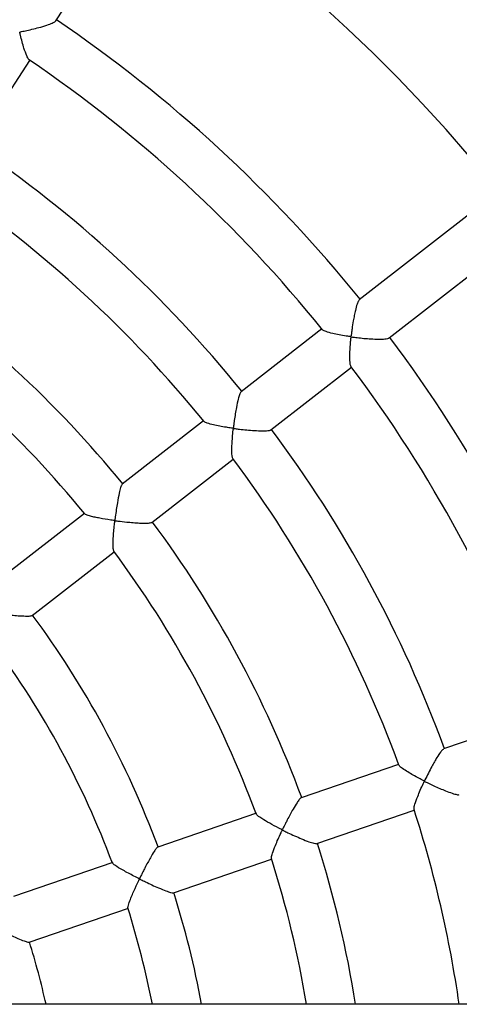
# Model space of a CAD drawing. Units: millimetres. Extents: x -2685 to 5453, y -3637 to 5248.
# Drawn here: x 341 to 486, y 1305 to 1631 of the extents above; entities that cross this region are included whole.
import ezdxf

# ---------------------------------------------------------------- set-up
doc = ezdxf.new("R2010")
doc.units = ezdxf.units.MM
doc.layers.add('TIPTAP', color=6, linetype='Continuous')

# ---------------------------------------------------------------- blocks, each defined once
blk = doc.blocks.new('OCT008+KRK2+KRK15_top')
at = {"layer": 'TIPTAP'}
for p, q in [((-1346.95, 382.11), (-1315.07, 430.9)), ((-1374, 340.7), (-1355.54, 368.97)), ((-1200.76, 325.67), (-1246.76, 289.86)), ((-1236.92, 277.24), (-1190.93, 313.04)), ((-1259.14, 280.23), (-1285.79, 259.48)), ((-1275.96, 246.86), (-1249.31, 267.6)), ((-1298.21, 249.82), (-1325.09, 228.9)), ((-1315.26, 216.28), (-1288.38, 237.19)), ((-1337.54, 219.2), (-1364.59, 198.15)), ((-1354.76, 185.53), (-1327.72, 206.58)), ((-1186.95, 152.37), (-1218.89, 141.4)), ((-1233.78, 136.29), (-1265.96, 125.24)), ((-1260.79, 110.1), (-1228.58, 121.16)), ((-1280.76, 120.16), (-1313.32, 108.99)), ((-1308.17, 93.84), (-1275.73, 104.98)), ((-1328.2, 103.88), (-1360.97, 92.63)), ((-1355.8, 77.49), (-1323.01, 88.74)), ((-140.58, 57), (-3100.05, 57))]:
    blk.add_line(p, q, dxfattribs=at)
for radius, start, end in [(600, 20.2175, 159.7825), (520, 6.2931, 90), (462.03, 38.8869, 55.85), (446.03, 38.8809, 55.8547), (412.53, 39.0059, 55.7309), (396.53, 39.0125, 55.7226), (362.7, 39.1586, 55.5782), (346.7, 39.1874, 55.5498), (462.03, 19.9395, 36.9026), (446.03, 19.9335, 36.9076), (412.53, 20.0585, 36.7836), (396.53, 20.0655, 36.7732), (362.7, 20.2112, 36.6309), (346.7, 20.2395, 36.605), (312.57, 20.414, 36.4589), (296.57, 20.4669, 36.3705), (396.53, 8.2647, 17.8277), (362.7, 9.0419, 17.6835), (346.7, 9.4629, 17.6563), (312.57, 10.5071, 17.5024), (296.57, 11.0809, 17.4354), (262.2, 12.5558, 17.2288)]:
    blk.add_arc((-1606.15, 0), radius, start, end, dxfattribs=at)
for points, knots in [([(-1355.77, 369.19), (-1355.84, 369.22), (-1356.08, 369.36), (-1356.69, 370.6), (-1357.42, 372.65), (-1358.11, 375.06), (-1358.53, 376.7), (-1358.77, 377.71), (-1358.83, 378.01), (-1358.86, 378.19), (-1358.85, 378.29), (-1358.84, 378.34), (-1358.79, 378.38), (-1358.61, 378.45), (-1357.87, 378.59), (-1356.39, 378.91), (-1354.26, 379.41), (-1351.79, 380.06), (-1349.48, 380.79), (-1347.84, 381.47), (-1347.05, 381.91), (-1347.01, 382.07), (-1347.01, 382.1)], [0, 0, 0, 0, 0.036559, 0.128651, 0.255884, 0.341566, 0.429695, 0.445907, 0.455525, 0.463484, 0.465365, 0.466851, 0.468339, 0.471855, 0.487501, 0.549886, 0.634072, 0.720773, 0.828292, 0.913263, 0.98479, 1, 1, 1, 1]), ([(-1246.76, 289.78), (-1246.85, 289.7), (-1247.08, 289.5), (-1247.54, 288.32), (-1248, 286.63), (-1248.42, 284.69), (-1248.79, 282.64), (-1249.08, 280.77), (-1249.27, 279.3), (-1249.36, 278.58), (-1249.43, 278.12), (-1249.44, 277.84), (-1249.52, 277.72), (-1249.57, 277.69), (-1249.71, 277.67), (-1250.23, 277.74), (-1251.51, 277.93), (-1253.44, 278.27), (-1255.76, 278.76), (-1257.65, 279.3), (-1258.77, 279.76), (-1258.87, 279.96), (-1258.89, 280.01)], [0, 0, 0, 0, 0.048323, 0.117212, 0.213063, 0.278178, 0.345125, 0.440924, 0.479871, 0.50433, 0.517697, 0.531102, 0.532706, 0.534324, 0.536673, 0.547755, 0.59168, 0.679727, 0.770394, 0.882692, 0.970892, 1, 1, 1, 1]), ([(-1249.46, 267.88), (-1249.5, 267.93), (-1249.68, 268.09), (-1249.86, 269.36), (-1249.9, 271.43), (-1249.79, 273.85), (-1249.67, 275.53), (-1249.56, 276.63), (-1249.52, 277.02), (-1249.48, 277.27), (-1249.46, 277.42), (-1249.42, 277.5), (-1249.39, 277.54), (-1249.33, 277.56), (-1249.13, 277.57), (-1248.34, 277.45), (-1246.79, 277.28), (-1244.6, 277.05), (-1242.08, 276.88), (-1239.69, 276.81), (-1237.94, 276.93), (-1237.07, 277.09), (-1236.99, 277.23), (-1236.98, 277.25)], [0, 0, 0, 0, 0.030043, 0.12007, 0.243855, 0.327879, 0.414294, 0.435074, 0.449229, 0.45735, 0.463266, 0.465405, 0.466883, 0.468362, 0.472072, 0.488735, 0.555225, 0.638099, 0.723401, 0.830262, 0.914837, 0.986217, 1, 1, 1, 1]), ([(-1285.78, 259.41), (-1285.83, 259.39), (-1285.98, 259.32), (-1286.32, 258.49), (-1286.81, 256.86), (-1287.29, 254.62), (-1287.71, 252.17), (-1287.98, 250.34), (-1288.16, 249.01), (-1288.24, 248.31), (-1288.32, 247.85), (-1288.33, 247.58), (-1288.43, 247.46), (-1288.48, 247.43), (-1288.68, 247.41), (-1289.42, 247.52), (-1290.89, 247.73), (-1292.91, 248.09), (-1295.13, 248.55), (-1296.9, 249.04), (-1297.92, 249.44), (-1297.99, 249.61), (-1298, 249.65)], [0, 0, 0, 0, 0.026549, 0.09484, 0.167632, 0.281178, 0.358579, 0.43817, 0.476868, 0.500615, 0.513575, 0.526588, 0.528321, 0.530063, 0.533602, 0.549062, 0.610631, 0.695796, 0.783517, 0.890622, 0.974567, 1, 1, 1, 1]), ([(-1288.5, 237.4), (-1288.56, 237.51), (-1288.74, 237.81), (-1288.83, 239.02), (-1288.84, 240.56), (-1288.79, 242.28), (-1288.64, 244.37), (-1288.5, 246.05), (-1288.37, 246.98), (-1288.34, 247.12), (-1288.31, 247.2), (-1288.28, 247.25), (-1288.23, 247.28), (-1288.07, 247.3), (-1287.44, 247.22), (-1286.04, 247.06), (-1283.9, 246.82), (-1281.29, 246.62), (-1278.84, 246.51), (-1277.04, 246.59), (-1276.12, 246.72), (-1276.03, 246.85), (-1276.02, 246.88)], [0, 0, 0, 0, 0.0529775, 0.1469725, 0.2115888, 0.2780173, 0.3649471, 0.4543685, 0.4624499, 0.466963, 0.4696333, 0.4713839, 0.4731467, 0.4758566, 0.4887603, 0.5399539, 0.6263997, 0.7155386, 0.821952, 0.9081238, 0.9796353, 1, 1, 1, 1]), ([(-1325.07, 228.83), (-1325.13, 228.79), (-1325.28, 228.7), (-1325.63, 227.73), (-1326.13, 225.8), (-1326.62, 223.19), (-1327.05, 220.5), (-1327.26, 218.73), (-1327.44, 217.59), (-1327.45, 217.2), (-1327.56, 217.01), (-1327.61, 216.97), (-1327.73, 216.94), (-1328.15, 216.98), (-1329.79, 217.2), (-1331.92, 217.55), (-1334.1, 217.98), (-1335.68, 218.35), (-1336.98, 218.74), (-1337.28, 218.97), (-1337.42, 219.08)], [0, 0, 0, 0, 0.035214, 0.102904, 0.193076, 0.31565, 0.398074, 0.482849, 0.501809, 0.520804, 0.522926, 0.524648, 0.526963, 0.53551, 0.569279, 0.705278, 0.772919, 0.842359, 0.932199, 1, 1, 1, 1]), ([(-1327.8, 206.76), (-1327.85, 206.84), (-1328, 207.08), (-1328.1, 208.53), (-1328.04, 210.72), (-1327.87, 213.23), (-1327.7, 214.94), (-1327.59, 216.02), (-1327.53, 216.41), (-1327.51, 216.66), (-1327.41, 216.78), (-1327.33, 216.82), (-1327.01, 216.81), (-1325.76, 216.64), (-1323.81, 216.43), (-1321.4, 216.21), (-1319.15, 216.06), (-1317.16, 216.01), (-1315.72, 216.09), (-1315.43, 216.24), (-1315.31, 216.3)], [0, 0, 0, 0, 0.049211, 0.138662, 0.262187, 0.345791, 0.431779, 0.450506, 0.462148, 0.473842, 0.476028, 0.478222, 0.483634, 0.509197, 0.611617, 0.688312, 0.767377, 0.86239, 0.940145, 1, 1, 1, 1]), ([(-1367.35, 175.88), (-1367.41, 176.03), (-1367.53, 176.37), (-1367.56, 177.67), (-1367.5, 179.25), (-1367.4, 180.98), (-1367.21, 183.08), (-1367.05, 184.79), (-1366.91, 185.79), (-1366.87, 185.98), (-1366.82, 186.09), (-1366.79, 186.13), (-1366.72, 186.16), (-1366.47, 186.17), (-1365.5, 186.04), (-1363.81, 185.86), (-1361.56, 185.62), (-1359.19, 185.42), (-1357.04, 185.32), (-1355.35, 185.33), (-1354.98, 185.47), (-1354.79, 185.53)], [0, 0, 0, 0, 0.064498, 0.156259, 0.219419, 0.284349, 0.369668, 0.45743, 0.467773, 0.475994, 0.478321, 0.480077, 0.481833, 0.48621, 0.505833, 0.584189, 0.662575, 0.743261, 0.843883, 0.92455, 1, 1, 1, 1]), ([(-1218.91, 141.34), (-1219.01, 141.29), (-1219.25, 141.19), (-1220.01, 140.26), (-1220.96, 138.84), (-1221.95, 137.17), (-1222.9, 135.45), (-1223.96, 133.44), (-1224.7, 131.89), (-1225.13, 131.07), (-1225.2, 130.96), (-1225.25, 130.91), (-1225.3, 130.88), (-1225.36, 130.87), (-1225.57, 130.93), (-1226.29, 131.3), (-1227.65, 132), (-1229.45, 133.01), (-1231.35, 134.14), (-1232.83, 135.16), (-1233.64, 135.85), (-1233.64, 136.03), (-1233.64, 136.07)], [0, 0, 0, 0, 0.046318, 0.114685, 0.209168, 0.273239, 0.339113, 0.425071, 0.513493, 0.520613, 0.524596, 0.526968, 0.528647, 0.530331, 0.53414, 0.55099, 0.618168, 0.701585, 0.787443, 0.893564, 0.976938, 1, 1, 1, 1]), ([(-1228.62, 121.41), (-1228.65, 121.51), (-1228.73, 121.81), (-1228.37, 123.25), (-1227.61, 125.38), (-1226.62, 127.74), (-1225.94, 129.31), (-1225.47, 130.26), (-1225.36, 130.52), (-1225.24, 130.63), (-1225.19, 130.65), (-1225.1, 130.64), (-1224.8, 130.52), (-1223.67, 129.97), (-1221.9, 129.13), (-1219.68, 128.14), (-1217.58, 127.28), (-1215.68, 126.61), (-1214.24, 126.23), (-1213.9, 126.29), (-1213.74, 126.32)], [0, 0, 0, 0, 0.047228, 0.139427, 0.267138, 0.352851, 0.441014, 0.454713, 0.468442, 0.470363, 0.471976, 0.473994, 0.480478, 0.50606, 0.608682, 0.686168, 0.766052, 0.861776, 0.940101, 1, 1, 1, 1]), ([(-1265.98, 125.2), (-1265.99, 125.21), (-1266.09, 125.26), (-1266.56, 124.71), (-1267.42, 123.53), (-1268.49, 121.76), (-1269.59, 119.78), (-1270.43, 118.18), (-1271.1, 116.86), (-1271.53, 115.99), (-1271.87, 115.35), (-1272.02, 114.95), (-1272.19, 114.79), (-1272.25, 114.77), (-1272.36, 114.78), (-1272.72, 114.94), (-1274.1, 115.63), (-1276.38, 116.85), (-1278.84, 118.29), (-1280.28, 119.31), (-1280.89, 119.84), (-1280.84, 119.94), (-1280.84, 119.94)], [0, 0, 0, 0, 0.008391, 0.077199, 0.147283, 0.252576, 0.324563, 0.398581, 0.44404, 0.480032, 0.50053, 0.521058, 0.523364, 0.5251, 0.527359, 0.53533, 0.566809, 0.693429, 0.82045, 0.916046, 0.992819, 1, 1, 1, 1]), ([(-1275.75, 105.17), (-1275.77, 105.28), (-1275.83, 105.59), (-1275.42, 107.06), (-1274.62, 109.18), (-1273.61, 111.55), (-1272.9, 113.11), (-1272.45, 114.05), (-1272.33, 114.28), (-1272.25, 114.42), (-1272.19, 114.49), (-1272.14, 114.52), (-1272.08, 114.54), (-1271.91, 114.5), (-1271.32, 114.21), (-1270.03, 113.6), (-1268.08, 112.68), (-1265.72, 111.64), (-1263.47, 110.74), (-1261.81, 110.22), (-1260.94, 110.03), (-1260.85, 110.13), (-1260.83, 110.15)], [0, 0, 0, 0, 0.053532, 0.144424, 0.270336, 0.355049, 0.442183, 0.457195, 0.465872, 0.470722, 0.473583, 0.475445, 0.477321, 0.480128, 0.493416, 0.546122, 0.631252, 0.719016, 0.824284, 0.909527, 0.980463, 1, 1, 1, 1]), ([(-1313.35, 108.97), (-1313.35, 108.97), (-1313.41, 109.04), (-1313.82, 108.54), (-1314.61, 107.44), (-1315.61, 105.74), (-1316.66, 103.83), (-1317.48, 102.26), (-1318.18, 100.9), (-1318.65, 99.94), (-1319.03, 99.21), (-1319.2, 98.77), (-1319.39, 98.59), (-1319.45, 98.57), (-1319.58, 98.59), (-1320.01, 98.79), (-1321.05, 99.3), (-1322.61, 100.12), (-1324.75, 101.27), (-1326.68, 102.4), (-1328.01, 103.31), (-1328.2, 103.59), (-1328.28, 103.71)], [0, 0, 0, 0, 0.0017825, 0.0706842, 0.1396036, 0.241448, 0.3109777, 0.3824671, 0.4300939, 0.4706442, 0.493366, 0.5161188, 0.5185707, 0.5203606, 0.5227985, 0.5323454, 0.5700891, 0.6456768, 0.7229023, 0.8475158, 0.9348963, 1, 1, 1, 1]), ([(-1323.15, 88.88), (-1323.17, 88.91), (-1323.24, 89.02), (-1323.01, 89.93), (-1322.49, 91.42), (-1321.72, 93.28), (-1321.06, 94.8), (-1320.49, 96.06), (-1320.1, 96.89), (-1319.83, 97.47), (-1319.64, 97.85), (-1319.52, 98.08), (-1319.44, 98.22), (-1319.38, 98.28), (-1319.33, 98.32), (-1319.27, 98.33), (-1319.09, 98.3), (-1318.47, 97.99), (-1317.15, 97.37), (-1315.2, 96.44), (-1312.88, 95.41), (-1310.69, 94.51), (-1309.09, 93.97), (-1308.28, 93.78), (-1308.22, 93.86), (-1308.21, 93.88)], [0, 0, 0, 0, 0.030781, 0.098611, 0.202676, 0.274868, 0.349089, 0.392753, 0.426232, 0.447387, 0.462027, 0.470497, 0.475241, 0.478054, 0.479906, 0.48177, 0.484676, 0.498555, 0.55364, 0.637102, 0.723119, 0.827119, 0.911288, 0.981596, 1, 1, 1, 1]), ([(-1370.84, 72.42), (-1370.83, 72.56), (-1370.83, 72.89), (-1370.3, 74.4), (-1369.41, 76.52), (-1368.36, 78.87), (-1367.61, 80.45), (-1367.15, 81.43), (-1366.97, 81.75), (-1366.88, 81.97), (-1366.75, 82.05), (-1366.66, 82.05), (-1366.37, 81.95), (-1365.29, 81.42), (-1363.57, 80.6), (-1361.41, 79.6), (-1359.35, 78.69), (-1357.54, 77.95), (-1356.21, 77.5), (-1355.95, 77.52), (-1355.83, 77.53)], [0, 0, 0, 0, 0.063801, 0.152204, 0.274836, 0.357787, 0.443105, 0.460407, 0.471192, 0.48203, 0.484073, 0.486121, 0.49125, 0.515214, 0.611164, 0.687653, 0.766538, 0.860948, 0.938138, 1, 1, 1, 1])]:
    blk.add_open_spline(points, degree=3, knots=knots, dxfattribs=at)

msp = doc.modelspace()

# ---------------------------------------------------------------- block references
msp.add_blockref('OCT008+KRK2+KRK15_top', (1699.75, 1248.48))

doc.saveas('drawing.dxf')
